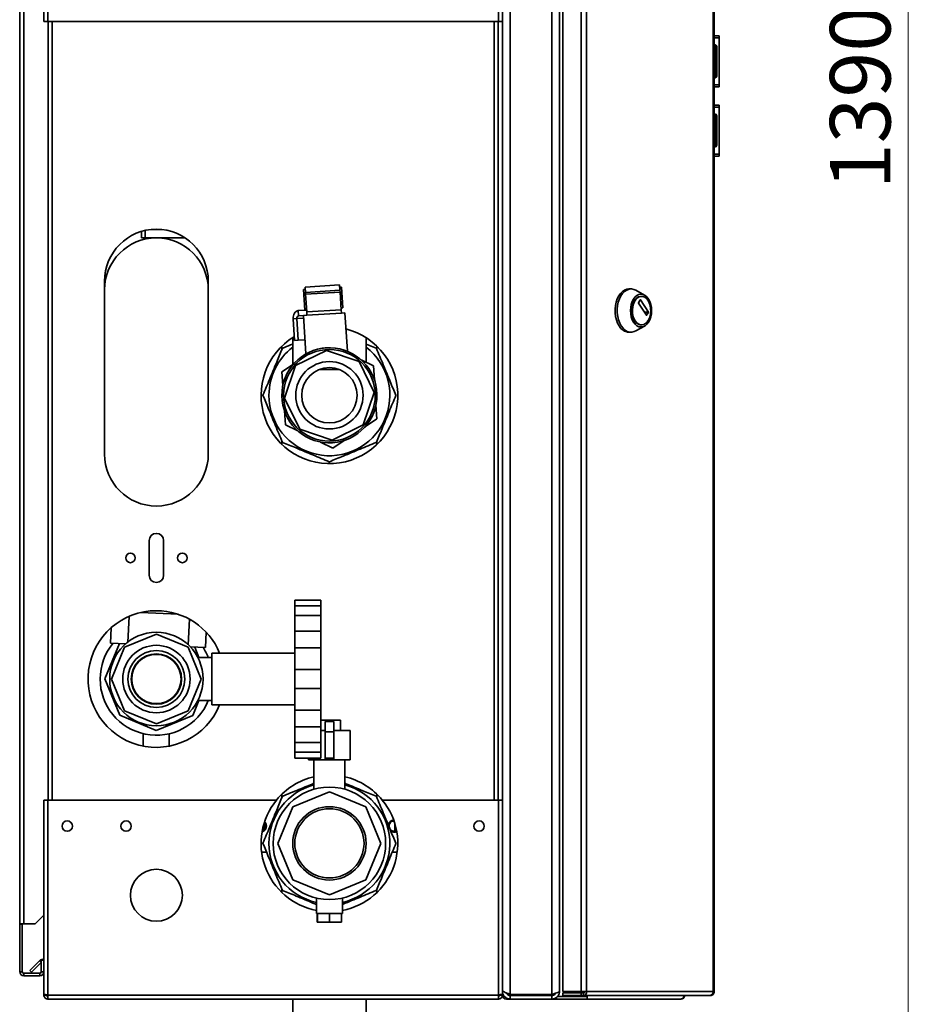
# Paper-space layout 'Blatt1' of a CAD drawing. Units: millimetres. Extents: x 0 to 4200, y 0 to 2970.
# Drawn here: x 2081 to 2604, y 1418 to 1987 of the extents above; entities that cross this region are included whole.
import ezdxf

# ---------------------------------------------------------------- set-up
doc = ezdxf.new("R2010")
doc.units = ezdxf.units.MM
doc.styles.add('SLDTEXTSTYLE1', font='TXT', dxfattribs={"width": 0.605})
doc.dimstyles.new('SLDDIMSTYLE1', dxfattribs={"dimtxt": 35, "dimasz": 25, "dimexe": 0, "dimexo": 0.0625, "dimgap": 8.75, "dimtad": 1, "dimdec": 0, "dimlfac": 2, "dimrnd": 1e-09, "dimzin": 12, "dimdsep": 46, "dimtxsty": 'SLDTEXTSTYLE1', "dimsah": 1, "dimcen": 0.09, "dimadec": 0, "dimazin": 3, "dimtfac": 1, "dimtdec": 0, "dimtofl": 0, "dimtmove": 0, "dimatfit": 3, "dimfxl": 1, "dimfrac": 2, "dimtolj": 1, "dimtzin": 12, "dimarcsym": 0})

# ---------------------------------------------------------------- blocks, each defined once
blk = doc.blocks.new('_D_1')
at = {"color": 7, "linetype": 'Continuous', "lineweight": 0, "ltscale": 10}
for p, q in [((2364.89, 2637.69), (2604.3, 2637.69)), ((2594.3, 1247.52), (2594.3, 2637.69)), ((2272.39, 1247.52), (2604.3, 1247.52))]:
    blk.add_line(p, q, dxfattribs=at)
at = {"color": 7, "linetype": 'Continuous', "lineweight": 18, "ltscale": 10}
for points in [[(2594.3, 2637.69), (2590.3, 2612.69), (2598.3, 2612.69)], [(2594.3, 1247.52), (2598.3, 1272.52), (2590.3, 1272.52)]]:
    blk.add_solid(points, dxfattribs=at)
at = {"color": 7, "linetype": 'Continuous', "lineweight": 18, "ltscale": 10, "insert": (2549.18, 1889.13), "char_height": 35, "attachment_point": 1, "rotation": 90, "style": 'SLDTEXTSTYLE1'}
blk.add_mtext('1390', dxfattribs=at)

psp = doc.layouts.new('Blatt1')

# ---------------------------------------------------------------- linework, layer by layer
at = {"color": 7, "linetype": 'Continuous', "lineweight": 35, "ltscale": 10}
for p, q in [((2094.894, 2218.009), (2094.894, 1986.016)), ((2097.194, 2218.716), (2097.194, 1986.016)), ((2357.594, 1986.016), (2357.594, 2218.716)), ((2359.894, 1986.016), (2359.894, 2218.009)), ((2364.394, 2218.309), (2364.394, 1423.723)), ((2388.394, 2218.309), (2388.394, 1423.723)), ((2392.894, 2216.516), (2392.894, 1425.516)), ((2394.836, 2218.716), (2394.836, 1425.316)), ((2405.331, 2218.716), (2405.331, 1425.316)), ((2408.571, 2218.716), (2408.571, 1425.316)), ((2481.761, 1425.316), (2481.761, 2218.716)), ((2482.299, 2218.716), (2482.299, 1425.316)), ((2080.894, 1464.516), (2080.894, 2195.716)), ((2083.194, 1464.516), (2083.194, 2195.716)), ((2097.194, 1986.016), (2094.894, 1986.016)), ((2097.194, 1986.016), (2357.594, 1986.016)), ((2097.394, 1986.016), (2097.394, 1536.016)), ((2357.394, 1536.016), (2357.394, 1986.016)), ((2359.894, 1986.016), (2357.594, 1986.016)), ((2359.894, 1986.016), (2359.894, 1536.016)), ((2482.299, 1977.766), (2485.099, 1977.766)), ((2482.299, 1976.589), (2485.099, 1976.589)), ((2485.099, 1977.766), (2485.099, 1976.589)), ((2485.099, 1976.589), (2485.099, 1949.443)), ((2482.799, 1972.566), (2482.299, 1972.566)), ((2482.799, 1971.566), (2482.299, 1971.566)), ((2482.799, 1971.566), (2482.799, 1972.566)), ((2482.799, 1954.566), (2482.799, 1971.566)), ((2483.799, 1971.566), (2482.799, 1971.566)), ((2483.799, 1971.566), (2483.799, 1954.566)), ((2485.109, 1970.266), (2485.099, 1970.266)), ((2485.109, 1970.266), (2485.109, 1964.844)), ((2485.109, 1958.173), (2485.109, 1955.766)), ((2482.799, 1954.566), (2482.299, 1954.566)), ((2482.799, 1953.566), (2482.299, 1953.566)), ((2482.799, 1954.566), (2483.799, 1954.566)), ((2482.799, 1953.566), (2482.799, 1954.566)), ((2485.109, 1955.766), (2485.099, 1955.766)), ((2482.299, 1949.443), (2485.099, 1949.443)), ((2482.299, 1948.266), (2485.099, 1948.266)), ((2485.099, 1949.443), (2485.099, 1948.266)), ((2482.299, 1937.766), (2485.099, 1937.766)), ((2482.299, 1936.589), (2485.099, 1936.589)), ((2485.099, 1937.766), (2485.099, 1936.589)), ((2485.099, 1936.589), (2485.099, 1909.443)), ((2482.799, 1932.566), (2482.299, 1932.566)), ((2482.799, 1931.566), (2482.299, 1931.566)), ((2482.799, 1931.566), (2482.799, 1932.566)), ((2482.799, 1914.566), (2482.799, 1931.566)), ((2483.799, 1931.566), (2482.799, 1931.566)), ((2483.799, 1931.566), (2483.799, 1914.566)), ((2485.109, 1930.266), (2485.099, 1930.266)), ((2485.109, 1930.266), (2485.109, 1924.844)), ((2485.109, 1918.173), (2485.109, 1915.766)), ((2482.799, 1914.566), (2482.299, 1914.566)), ((2482.799, 1913.566), (2482.299, 1913.566)), ((2482.799, 1914.566), (2483.799, 1914.566)), ((2482.799, 1913.566), (2482.799, 1914.566)), ((2485.109, 1915.766), (2485.099, 1915.766)), ((2482.299, 1909.443), (2485.099, 1909.443)), ((2482.299, 1908.266), (2485.099, 1908.266)), ((2485.099, 1909.443), (2485.099, 1908.266)), ((2151.251, 1864.744), (2151.251, 1861.096)), ((2162.883, 1865.867), (2156.906, 1865.867)), ((2129.894, 1736.016), (2129.894, 1836.016)), ((2189.894, 1736.016), (2189.894, 1836.016)), ((2245.828, 1832.501), (2265.786, 1833.793)), ((2265.98, 1830.8), (2265.786, 1833.793)), ((2244.942, 1831.178), (2245.909, 1831.24)), ((2245.717, 1819.203), (2244.942, 1831.178)), ((2246.021, 1829.507), (2245.828, 1832.501)), ((2246.021, 1829.507), (2265.98, 1830.8)), ((2246.021, 1829.507), (2246.091, 1828.438)), ((2246.091, 1828.438), (2266.049, 1829.73)), ((2246.091, 1828.438), (2246.752, 1818.218)), ((2265.867, 1832.533), (2266.835, 1832.595)), ((2266.049, 1829.73), (2265.98, 1830.8)), ((2266.711, 1819.51), (2266.049, 1829.73)), ((2267.61, 1820.62), (2266.835, 1832.595)), ((2434.251, 1831.475), (2433.025, 1831.475)), ((2442.06, 1827.884), (2436.975, 1830.735)), ((2440.302, 1827.225), (2439.996, 1827.225)), ((2438.566, 1823.557), (2439.589, 1825.148)), ((2443.066, 1816.274), (2438.566, 1823.275)), ((2439.771, 1825.148), (2444.27, 1818.148)), ((2241.845, 1818.952), (2245.717, 1819.203)), ((2242.039, 1815.958), (2241.845, 1818.952)), ((2242.039, 1815.958), (2244.883, 1816.143)), ((2246.878, 1816.272), (2244.883, 1816.143)), ((2244.883, 1816.143), (2246.32, 1793.946)), ((2245.717, 1819.203), (2246.685, 1819.265)), ((2266.711, 1819.51), (2246.752, 1818.218)), ((2246.878, 1816.272), (2246.752, 1818.218)), ((2266.837, 1817.564), (2246.878, 1816.272)), ((2266.643, 1820.558), (2267.61, 1820.62)), ((2266.711, 1819.51), (2266.837, 1817.564)), ((2268.832, 1817.693), (2266.837, 1817.564)), ((2270.27, 1795.483), (2268.832, 1817.693)), ((2444.27, 1817.865), (2443.248, 1816.274)), ((2241.077, 1814.393), (2238.96, 1814.256)), ((2239.768, 1801.782), (2238.96, 1814.256)), ((2241.885, 1801.919), (2241.077, 1814.393)), ((2436.975, 1807.216), (2442.06, 1810.066)), ((2439.996, 1810.725), (2440.302, 1810.725)), ((2433.025, 1806.475), (2434.251, 1806.475)), ((2238.694, 1803.345), (2238.694, 1787.729)), ((2239.768, 1801.782), (2241.885, 1801.919)), ((2245.787, 1802.172), (2241.885, 1801.919)), ((2281.094, 1789.099), (2281.094, 1803.345)), ((2281.094, 1799.66), (2287.004, 1797.211)), ((2232.394, 1798.371), (2232.394, 1796.391)), ((2258.216, 1795.939), (2240.377, 1787.16)), ((2277.038, 1789.533), (2258.216, 1795.939)), ((2287.394, 1796.391), (2287.394, 1798.371)), ((2232.461, 1783.572), (2239.076, 1787.984)), ((2285.817, 1771.694), (2277.038, 1789.533)), ((2278.222, 1790.518), (2285.35, 1786.996)), ((2232.975, 1775.637), (2232.461, 1783.572)), ((2240.377, 1787.16), (2233.971, 1768.338)), ((2254.326, 1785.016), (2265.462, 1785.016)), ((2285.35, 1786.996), (2285.864, 1779.061)), ((2279.411, 1752.872), (2285.817, 1771.694)), ((2233.971, 1768.338), (2242.75, 1750.499)), ((2234.438, 1753.036), (2233.924, 1760.971)), ((2286.813, 1764.395), (2287.327, 1756.46)), ((2287.327, 1756.46), (2280.712, 1752.048)), ((2241.566, 1749.514), (2234.438, 1753.036)), ((2242.75, 1750.499), (2261.572, 1744.093)), ((2261.572, 1744.093), (2279.411, 1752.872)), ((2232.394, 1743.641), (2232.394, 1741.661)), ((2261.871, 1739.48), (2254.742, 1743.003)), ((2268.486, 1743.893), (2261.871, 1739.48)), ((2287.394, 1741.661), (2287.394, 1743.641)), ((2155.694, 1686.016), (2155.694, 1666.016)), ((2164.094, 1666.016), (2164.094, 1686.016)), ((2239.894, 1651.685), (2254.894, 1651.685)), ((2239.894, 1648.32), (2239.894, 1651.685)), ((2254.894, 1648.32), (2254.894, 1651.685)), ((2239.894, 1648.32), (2254.894, 1648.32)), ((2239.894, 1648.32), (2239.894, 1642.813)), ((2254.894, 1642.813), (2254.894, 1648.32)), ((2144.071, 1642.208), (2143.376, 1627.373)), ((2172.443, 1643.47), (2150.903, 1644.479)), ((2179.032, 1640.57), (2178.337, 1625.735)), ((2239.894, 1642.813), (2254.894, 1642.813)), ((2239.894, 1633.62), (2239.894, 1642.813)), ((2254.894, 1633.62), (2254.894, 1642.813)), ((2133.751, 1635.627), (2133.337, 1626.782)), ((2239.894, 1633.62), (2254.894, 1633.62)), ((2239.894, 1633.62), (2239.894, 1624.081)), ((2254.894, 1624.081), (2254.894, 1633.62)), ((2159.894, 1631.993), (2141.525, 1624.385)), ((2178.263, 1624.385), (2159.894, 1631.993)), ((2188.691, 1633.053), (2188.277, 1624.207)), ((2138.656, 1626.533), (2130.128, 1606.09)), ((2133.337, 1626.782), (2142.152, 1626.369)), ((2141.525, 1624.385), (2133.917, 1606.016)), ((2185.871, 1606.016), (2178.263, 1624.385)), ((2179.461, 1624.621), (2188.277, 1624.207)), ((2184.488, 1618.516), (2182.027, 1624.5)), ((2239.894, 1624.081), (2254.894, 1624.081)), ((2239.894, 1611.523), (2239.894, 1624.081)), ((2254.894, 1611.523), (2254.894, 1624.081)), ((2191.894, 1618.516), (2183.849, 1618.516)), ((2239.894, 1621.016), (2191.894, 1621.016)), ((2191.894, 1606.016), (2191.894, 1621.016)), ((2239.894, 1611.523), (2254.894, 1611.523)), ((2239.894, 1611.523), (2239.894, 1600.509)), ((2254.894, 1600.509), (2254.894, 1611.523)), ((2130.128, 1606.09), (2138.794, 1585.021)), ((2133.917, 1606.016), (2141.525, 1587.647)), ((2178.263, 1587.647), (2185.871, 1606.016)), ((2191.894, 1591.016), (2191.894, 1606.016)), ((2239.894, 1600.509), (2254.894, 1600.509)), ((2239.894, 1587.951), (2239.894, 1600.509)), ((2254.894, 1587.951), (2254.894, 1600.509)), ((2180.889, 1584.916), (2184.476, 1593.516)), ((2183.833, 1593.516), (2191.894, 1593.516)), ((2191.894, 1591.016), (2239.894, 1591.016)), ((2138.794, 1585.021), (2159.82, 1576.25)), ((2141.525, 1587.647), (2159.894, 1580.039)), ((2159.82, 1576.25), (2180.889, 1584.916)), ((2159.894, 1580.039), (2178.263, 1587.647)), ((2239.894, 1587.951), (2254.894, 1587.951)), ((2239.894, 1587.951), (2239.894, 1578.412)), ((2254.894, 1578.412), (2254.894, 1587.951)), ((2239.894, 1578.412), (2254.894, 1578.412)), ((2239.894, 1569.219), (2239.894, 1578.412)), ((2254.894, 1582.216), (2259.894, 1582.216)), ((2254.894, 1569.219), (2254.894, 1578.412)), ((2262.394, 1581.479), (2257.394, 1581.479)), ((2257.394, 1581.479), (2257.394, 1575.479)), ((2259.894, 1582.216), (2259.894, 1581.479)), ((2259.894, 1582.216), (2266.394, 1582.216)), ((2262.394, 1581.479), (2262.394, 1575.479)), ((2266.394, 1582.216), (2266.394, 1576.216)), ((2152.315, 1574.404), (2152.297, 1567.253)), ((2167.297, 1567.216), (2167.315, 1574.354)), ((2254.894, 1576.216), (2257.394, 1576.216)), ((2257.394, 1575.479), (2262.394, 1575.479)), ((2257.394, 1575.479), (2257.394, 1560.216)), ((2262.394, 1576.216), (2271.894, 1576.216)), ((2262.394, 1575.479), (2262.394, 1560.216)), ((2271.894, 1559.216), (2271.894, 1576.216)), ((2239.894, 1569.219), (2254.894, 1569.219)), ((2239.894, 1569.219), (2239.894, 1563.712)), ((2254.894, 1563.712), (2254.894, 1569.219)), ((2239.894, 1563.712), (2254.894, 1563.712)), ((2239.894, 1560.347), (2239.894, 1563.712)), ((2239.894, 1560.347), (2254.894, 1560.347)), ((2247.894, 1560.347), (2247.894, 1559.216)), ((2254.894, 1560.347), (2254.894, 1563.712)), ((2257.394, 1560.216), (2262.394, 1560.216)), ((2257.394, 1559.216), (2257.394, 1560.216)), ((2262.394, 1559.216), (2262.394, 1560.216)), ((2247.894, 1559.216), (2257.394, 1559.216)), ((2250.894, 1559.216), (2250.894, 1542.28)), ((2257.394, 1559.216), (2262.394, 1559.216)), ((2262.394, 1559.216), (2271.894, 1559.216)), ((2268.894, 1542.245), (2268.894, 1559.216)), ((2232.394, 1539.371), (2232.394, 1537.391)), ((2259.894, 1540.782), (2238.846, 1532.064)), ((2280.942, 1532.064), (2259.894, 1540.782)), ((2287.394, 1537.391), (2287.394, 1539.371)), ((2094.894, 1536.016), (2094.894, 1424.023)), ((2094.894, 1536.016), (2097.194, 1536.016)), ((2097.194, 1536.016), (2097.194, 1423.316)), ((2229.312, 1536.016), (2097.194, 1536.016)), ((2238.846, 1532.064), (2230.128, 1511.016)), ((2289.66, 1511.016), (2280.942, 1532.064)), ((2357.594, 1536.016), (2290.476, 1536.016)), ((2357.594, 1423.316), (2357.594, 1536.016)), ((2357.594, 1536.016), (2359.894, 1536.016)), ((2359.894, 1424.023), (2359.894, 1536.016)), ((2222.16, 1522.696), (2222.16, 1519.051)), ((2297.628, 1518.025), (2297.628, 1522.696)), ((2230.128, 1511.016), (2238.846, 1489.968)), ((2280.942, 1489.968), (2289.66, 1511.016)), ((2220.712, 1506.016), (2223.54, 1506.016)), ((2296.248, 1506.016), (2299.076, 1506.016)), ((2238.846, 1489.968), (2259.894, 1481.25)), ((2259.894, 1481.25), (2280.942, 1489.968)), ((2232.394, 1484.641), (2232.394, 1482.661)), ((2287.394, 1482.661), (2287.394, 1484.641)), ((2252.394, 1479.385), (2252.394, 1470.416)), ((2267.394, 1470.416), (2267.394, 1479.372)), ((2089.894, 1464.516), (2094.894, 1469.516)), ((2252.394, 1470.416), (2252.914, 1470.416)), ((2252.864, 1465.416), (2252.864, 1470.416)), ((2252.925, 1470.416), (2252.914, 1470.416)), ((2252.925, 1465.416), (2252.925, 1470.416)), ((2254.098, 1470.416), (2252.925, 1470.416)), ((2254.098, 1470.416), (2258.781, 1470.416)), ((2259.955, 1470.416), (2258.781, 1470.416)), ((2259.955, 1465.416), (2259.955, 1470.416)), ((2261.118, 1470.416), (2259.955, 1470.416)), ((2261.118, 1470.416), (2265.761, 1470.416)), ((2266.924, 1470.416), (2265.761, 1470.416)), ((2266.914, 1470.416), (2267.394, 1470.416)), ((2266.924, 1465.416), (2266.924, 1470.416)), ((2083.194, 1464.516), (2080.894, 1464.516)), ((2080.894, 1464.516), (2080.894, 1464.366)), ((2082.394, 1464.366), (2080.894, 1464.366)), ((2080.894, 1464.366), (2080.894, 1436.816)), ((2082.394, 1464.366), (2082.394, 1464.516)), ((2082.394, 1464.366), (2082.394, 1436.816)), ((2083.194, 1464.516), (2089.894, 1464.516)), ((2252.925, 1465.416), (2252.864, 1465.416)), ((2259.955, 1465.416), (2252.925, 1465.416)), ((2266.924, 1465.416), (2259.955, 1465.416)), ((2086.669, 1437.544), (2092.468, 1443.342)), ((2087.73, 1436.483), (2093.394, 1442.147)), ((2093.394, 1443.516), (2093.394, 1436.816)), ((2094.894, 1443.516), (2093.394, 1443.516)), ((2082.394, 1436.816), (2080.894, 1436.816)), ((2083.194, 1436.016), (2083.194, 1434.516)), ((2092.594, 1436.016), (2083.194, 1436.016)), ((2092.594, 1434.516), (2083.194, 1434.516)), ((2086.669, 1437.544), (2087.73, 1436.483)), ((2092.594, 1436.016), (2092.594, 1434.516)), ((2093.394, 1436.816), (2094.894, 1436.816)), ((2094.894, 1424.023), (2094.894, 1423.316)), ((2094.894, 1423.316), (2096.394, 1423.316)), ((2096.394, 1423.477), (2096.394, 1423.316)), ((2357.594, 1423.316), (2097.194, 1423.316)), ((2097.194, 1423.316), (2097.194, 1421.016)), ((2357.594, 1421.016), (2357.594, 1423.316)), ((2358.394, 1423.316), (2358.394, 1423.478)), ((2359.894, 1423.316), (2358.394, 1423.316)), ((2359.894, 1425.516), (2360.365, 1425.516)), ((2359.894, 1423.316), (2359.894, 1424.023)), ((2388.394, 1423.723), (2364.394, 1423.723)), ((2364.394, 1423.016), (2364.394, 1421.016)), ((2388.394, 1423.016), (2364.394, 1423.016)), ((2371.394, 1423.016), (2371.394, 1423.723)), ((2388.394, 1421.016), (2388.394, 1423.016)), ((2394.836, 1425.316), (2405.331, 1425.316)), ((2394.836, 1423.016), (2394.836, 1424.516)), ((2405.331, 1424.516), (2394.836, 1424.516)), ((2405.331, 1423.016), (2394.836, 1423.016)), ((2408.571, 1425.316), (2405.331, 1425.316)), ((2405.331, 1424.516), (2405.331, 1423.016)), ((2406.809, 1424.516), (2405.331, 1424.516)), ((2406.809, 1423.016), (2405.331, 1423.016)), ((2406.809, 1424.516), (2406.809, 1423.016)), ((2479.657, 1423.016), (2406.809, 1423.016)), ((2408.013, 1423.016), (2408.013, 1422.516)), ((2408.571, 1425.316), (2481.761, 1425.316)), ((2479.657, 1423.016), (2479.999, 1423.016)), ((2481.761, 1425.316), (2482.299, 1425.316)), ((2357.594, 1421.016), (2097.194, 1421.016)), ((2238.694, 1421.016), (2238.694, 1356.016)), ((2281.094, 1356.016), (2281.094, 1421.016)), ((2364.394, 1421.016), (2362.194, 1421.016)), ((2388.394, 1421.016), (2364.394, 1421.016)), ((2391.134, 1421.016), (2388.394, 1421.016)), ((2391.134, 1421.979), (2391.134, 1421.016)), ((2408.858, 1421.016), (2391.134, 1421.016)), ((2391.602, 1422.516), (2391.862, 1422.516)), ((2391.862, 1422.516), (2408.013, 1422.516)), ((2408.858, 1422.516), (2408.013, 1422.516)), ((2408.858, 1422.516), (2408.858, 1421.016)), ((2463.094, 1421.016), (2408.858, 1421.016))]:
    psp.add_line(p, q, dxfattribs=at)
at = {"color": 1, "linetype": 'Continuous', "lineweight": 35, "ltscale": 10}
for p, q in [((2099.694, 1986.016), (2099.694, 1536.016)), ((2355.094, 1536.016), (2355.094, 1986.016)), ((2153.388, 1865.302), (2153.388, 1861.053)), ((2439.589, 1825.148), (2439.771, 1825.148)), ((2444.27, 1818.148), (2441.861, 1818.148)), ((2442.043, 1817.865), (2444.27, 1817.865)), ((2443.248, 1816.274), (2443.066, 1816.274)), ((2241.077, 1814.393), (2244.979, 1814.646)), ((2093.394, 1442.416), (2092.468, 1443.342)), ((2360.55, 1423.316), (2359.894, 1423.316)), ((2373.694, 1423.016), (2373.694, 1423.723)), ((2390.1, 1423.69), (2390.1, 1424.171)), ((2362.194, 1421.604), (2362.194, 1421.016)), ((2391.862, 1422.516), (2391.862, 1422.753))]:
    psp.add_line(p, q, dxfattribs=at)
at = {"color": 7, "linetype": 'Continuous', "lineweight": 35, "ltscale": 10, "flags": 128}
for points in [[(2427.344, 1810.137), (2426.465, 1811.758), (2425.775, 1813.586), (2425.294, 1815.57), (2425.035, 1817.651), (2425.006, 1819.771), (2425.208, 1821.868), (2425.635, 1823.881), (2426.274, 1825.754), (2427.108, 1827.431), (2428.111, 1828.865), (2429.256, 1830.015), (2430.51, 1830.847), (2431.836, 1831.338), (2433.025, 1831.475)], [(2428.569, 1810.137), (2427.691, 1811.758), (2427.001, 1813.586), (2426.52, 1815.57), (2426.261, 1817.651), (2426.232, 1819.771), (2426.434, 1821.868), (2426.861, 1823.881), (2427.5, 1825.754), (2428.333, 1827.431), (2429.337, 1828.865), (2430.482, 1830.015), (2431.735, 1830.847), (2433.061, 1831.338), (2434.421, 1831.473), (2435.776, 1831.248), (2436.975, 1830.735)], [(2435.692, 1812.279), (2434.935, 1813.714), (2434.372, 1815.352), (2434.026, 1817.128), (2433.909, 1818.975), (2434.026, 1820.823), (2434.372, 1822.599), (2434.935, 1824.237), (2435.692, 1825.672), (2436.614, 1826.849), (2437.667, 1827.724), (2438.809, 1828.263), (2439.996, 1828.445), (2441.184, 1828.263), (2442.325, 1827.724), (2443.378, 1826.849), (2444.3, 1825.672), (2445.057, 1824.237), (2445.62, 1822.599), (2445.966, 1820.823), (2446.083, 1818.975), (2445.966, 1817.128), (2445.62, 1815.352), (2445.057, 1813.714), (2444.3, 1812.279), (2443.378, 1811.102), (2442.325, 1810.226), (2441.184, 1809.688), (2439.996, 1809.506), (2438.809, 1809.688), (2437.667, 1810.226), (2436.614, 1811.102), (2435.692, 1812.279)], [(2436.246, 1813.142), (2435.549, 1814.482), (2435.045, 1816.019), (2434.758, 1817.685), (2434.7, 1819.407), (2434.874, 1821.111), (2435.271, 1822.721), (2435.875, 1824.167), (2436.659, 1825.387), (2437.589, 1826.326), (2438.624, 1826.944), (2439.718, 1827.214), (2439.996, 1827.225)], [(2436.553, 1813.142), (2435.855, 1814.482), (2435.352, 1816.019), (2435.065, 1817.685), (2435.007, 1819.407), (2435.18, 1821.111), (2435.577, 1822.721), (2436.181, 1824.167), (2436.965, 1825.387), (2437.895, 1826.326), (2438.93, 1826.944), (2440.025, 1827.214), (2441.132, 1827.124), (2442.203, 1826.677), (2443.191, 1825.894), (2444.052, 1824.809), (2444.75, 1823.469), (2445.253, 1821.932), (2445.54, 1820.266), (2445.598, 1818.544), (2445.425, 1816.84), (2445.027, 1815.23), (2444.424, 1813.784), (2443.64, 1812.564), (2442.71, 1811.625), (2441.675, 1811.007), (2440.58, 1810.737), (2439.473, 1810.827), (2438.402, 1811.273), (2437.414, 1812.056), (2436.553, 1813.142)], [(2241.845, 1818.952), (2241.231, 1818.826), (2240.652, 1818.532), (2240.13, 1818.081), (2239.685, 1817.491), (2239.334, 1816.785), (2239.091, 1815.99), (2238.965, 1815.136), (2238.96, 1814.256)], [(2436.975, 1807.216), (2436.11, 1806.815), (2434.762, 1806.501), (2433.4, 1806.546), (2432.062, 1806.948), (2430.786, 1807.697), (2429.611, 1808.77), (2428.569, 1810.137)], [(2297.394, 1518.016), (2298.42, 1518.197), (2298.713, 1518.321)], [(2408.844, 1422.516), (2408.92, 1422.867), (2408.939, 1423.016)]]:
    psp.add_lwpolyline(points, dxfattribs=at)
at = {"color": 7, "linetype": 'Continuous', "lineweight": 35, "ltscale": 100}
for centre, radius in [((2259.894, 1770.016), 26.5), ((2259.894, 1770.016), 19.475), ((2259.894, 1770.016), 16), ((2144.894, 1676.016), 2.75), ((2174.894, 1676.016), 2.75), ((2159.894, 1606.016), 27), ((2159.894, 1606.016), 19.476), ((2159.894, 1606.016), 16.476), ((2159.894, 1606.016), 14.55), ((2159.894, 1606.016), 14.25), ((2259.894, 1511.016), 32.5), ((2259.894, 1511.016), 21.2), ((2259.894, 1511.016), 20), ((2108.394, 1521.016), 3), ((2142.394, 1521.016), 3), ((2346.394, 1521.016), 3), ((2159.894, 1481.016), 15)]:
    psp.add_circle(centre, radius, dxfattribs=at)
for centre, radius, start, end in [((2482.799, 1971.566), 1, 0, 90), ((2482.799, 1954.566), 1, 270, 0), ((2482.799, 1931.566), 1, 0, 90), ((2482.799, 1914.566), 1, 270, 0), ((2159.894, 1836.016), 30, 0, 180), ((2159.894, 1831.016), 30, 0, 180), ((2438.808, 1823.416), 0.28, 149.71086, 210.28914), ((2439.68, 1825.104), 0.101, 25.94161, 154.05839), ((2242.388, 1814.666), 1.339, 105.12604, 191.75375), ((2443.157, 1816.319), 0.101, 205.94161, 334.05839), ((2444.028, 1818.007), 0.28, 329.71086, 30.28914), ((2433.528, 1813.495), 7.038, 208.50566, 265.89872), ((2440.297, 1815.311), 4.595, 208.16393, 266.24045), ((2259.894, 1770.016), 39.5, 120.86594, 76.01846), ((2259.894, 1770.016), 34.936, 127.36033, 180), ((2259.894, 1770.016), 34.936, 180, 52.63967), ((2259.894, 1770.016), 27.5, 98.78777, 88.6208), ((2259.894, 1770.016), 38.4, 134.91005, 135.08995), ((2259.894, 1770.016), 38.4, 44.91005, 45.08995), ((2259.894, 1770.016), 38.4, 179.91005, 180.08995), ((2259.894, 1770.016), 38.4, 359.91005, 0.08995), ((2259.894, 1770.016), 38.4, 224.91005, 225.08995), ((2259.894, 1770.016), 38.4, 314.91005, 315.08995), ((2159.894, 1736.016), 30, 180, 0), ((2259.894, 1770.016), 38.4, 269.91005, 270.08995), ((2159.894, 1686.016), 4.2, 0, 180), ((2159.894, 1666.016), 4.2, 180, 0), ((2159.894, 1606.016), 39.5, 90, 337.682), ((2159.894, 1606.016), 39.5, 22.318, 90), ((2159.894, 1606.016), 32.5, 140.44734, 179.85669), ((2159.894, 1606.016), 32.5, 22.61986, 34.18713), ((2159.894, 1606.016), 32.5, 179.85669, 337.38014), ((2259.894, 1511.016), 39.5, 103.17041, 140.73475), ((2259.894, 1511.016), 39.5, 39.26525, 76.82959), ((2259.894, 1511.016), 34.936, 104.92857, 180), ((2259.894, 1511.016), 34.936, 282.39669, 75.07143), ((2259.894, 1511.016), 38.4, 134.91005, 135.08995), ((2259.894, 1511.016), 38.4, 44.91005, 45.08995), ((2259.894, 1511.016), 39.5, 140.73475, 259.0546), ((2259.894, 1511.016), 39.5, 280.9454, 39.26525), ((2219.894, 1521.016), 3.6, 287.79166, 45.00564), ((2219.894, 1521.016), 3, 292.92583, 39.00168), ((2297.394, 1521.016), 3.6, 96.48597, 168.81756), ((2297.394, 1521.016), 3, 93.78908, 206.1287), ((2297.394, 1521.016), 3, 209.18159, 270), ((2297.394, 1521.016), 3.6, 235.19212, 292.88531), ((2259.894, 1511.016), 38.4, 179.91005, 180.08995), ((2259.894, 1511.016), 34.936, 180, 257.60331), ((2259.894, 1511.016), 38.4, 359.91005, 0.08995), ((2259.894, 1511.016), 38.4, 224.91005, 225.08995), ((2259.894, 1511.016), 38.4, 314.91005, 315.08995), ((2094.094, 1441.716), 2.3, 69.64559, 135), ((2083.194, 1436.816), 2.3, 180, 270), ((2083.194, 1436.816), 0.8, 180, 270), ((2092.594, 1436.816), 2.3, 270, 360), ((2092.594, 1436.816), 0.8, 270, 360), ((2362.194, 1423.316), 2.3, 180, 270), ((2406.499, 1425.078), 2.086, 278.55169, 6.54087), ((2406.701, 1425.233), 0.725, 278.55169, 6.54087)]:
    psp.add_arc(centre, radius, start, end, dxfattribs=at)
for centre, major_axis, start_param, end_param in [((2153.751, 1861.096), (2.5, 0), 3.1415923, 4.5666121), ((2249.141, 1872.438), (659.179, 0.006), 4.5666123, 4.6019636)]:
    psp.add_ellipse(centre, major_axis=major_axis, ratio=0.0174551, start_param=start_param, end_param=end_param, dxfattribs=at)
at = {"color": 7, "linetype": 'Continuous', "lineweight": 35, "ltscale": 10}
for points, knots in [([(2232.784, 1797.211), (2234.335, 1797.854), (2236.293, 1798.665), (2238.282, 1799.489), (2238.694, 1799.66)], [0, 0, 0, 0, 0.7928182, 1, 1, 1, 1]), ([(2221.494, 1770.076), (2222.138, 1771.631), (2223.429, 1774.748), (2225.409, 1779.527), (2227.419, 1784.38), (2229.869, 1790.295), (2231.617, 1794.515), (2232.699, 1797.126)], [0, 0, 0, 0, 0.1743787, 0.3496395, 0.528161, 0.7079848, 1, 1, 1, 1]), ([(2255.693, 1797.193), (2255.962, 1797.232), (2256.851, 1797.362), (2258.423, 1797.498), (2259.783, 1797.525), (2260.491, 1797.509), (2260.556, 1797.508)], [0, 0, 0, 0, 0.1692509, 0.5582319, 0.9595272, 1, 1, 1, 1]), ([(2287.09, 1797.126), (2287.733, 1795.572), (2289.024, 1792.455), (2291.004, 1787.675), (2293.014, 1782.823), (2295.464, 1776.908), (2297.212, 1772.688), (2298.294, 1770.076)], [0, 0, 0, 0, 0.174377, 0.349636, 0.5281556, 0.7079775, 1, 1, 1, 1]), ([(2232.699, 1742.906), (2232.055, 1744.46), (2230.764, 1747.577), (2228.784, 1752.357), (2226.774, 1757.209), (2224.324, 1763.124), (2222.576, 1767.344), (2221.494, 1769.956)], [0, 0, 0, 0, 0.174377, 0.349636, 0.5281556, 0.7079775, 1, 1, 1, 1]), ([(2298.294, 1769.956), (2297.65, 1768.401), (2296.359, 1765.284), (2294.379, 1760.505), (2292.369, 1755.652), (2289.919, 1749.737), (2288.171, 1745.517), (2287.09, 1742.906)], [0, 0, 0, 0, 0.17437871, 0.34963954, 0.52816098, 0.70798477, 1, 1, 1, 1]), ([(2259.834, 1731.616), (2258.279, 1732.26), (2255.162, 1733.551), (2250.383, 1735.531), (2245.53, 1737.541), (2239.615, 1739.991), (2235.395, 1741.739), (2232.784, 1742.821)], [0, 0, 0, 0, 0.1743787, 0.3496395, 0.528161, 0.7079848, 1, 1, 1, 1]), ([(2287.004, 1742.821), (2285.45, 1742.177), (2282.333, 1740.886), (2277.553, 1738.906), (2272.701, 1736.896), (2266.786, 1734.446), (2262.566, 1732.698), (2259.954, 1731.616)], [0, 0, 0, 0, 0.174377, 0.349636, 0.5281556, 0.7079775, 1, 1, 1, 1]), ([(2232.784, 1538.211), (2234.338, 1538.855), (2237.455, 1540.146), (2242.234, 1542.126), (2246.73, 1543.988), (2249.622, 1545.186), (2250.894, 1545.713)], [0, 0, 0, 0, 0.2608844, 0.5230884, 0.7901705, 1, 1, 1, 1]), ([(2268.894, 1545.713), (2269.056, 1545.646), (2270.83, 1544.911), (2274.26, 1543.49), (2280.172, 1541.042), (2284.392, 1539.293), (2287.004, 1538.211)], [0, 0, 0, 0, 0.0268095, 0.2939465, 0.5630324, 1, 1, 1, 1]), ([(2221.494, 1511.076), (2222.138, 1512.631), (2223.429, 1515.748), (2225.409, 1520.527), (2227.419, 1525.38), (2229.869, 1531.295), (2231.617, 1535.515), (2232.699, 1538.126)], [0, 0, 0, 0, 0.1743787, 0.3496395, 0.528161, 0.7079848, 1, 1, 1, 1]), ([(2287.09, 1538.126), (2287.733, 1536.572), (2289.024, 1533.455), (2291.004, 1528.675), (2293.014, 1523.823), (2295.464, 1517.908), (2297.212, 1513.688), (2298.294, 1511.076)], [0, 0, 0, 0, 0.174377, 0.349636, 0.5281556, 0.7079775, 1, 1, 1, 1]), ([(2232.699, 1483.906), (2232.055, 1485.46), (2230.764, 1488.577), (2228.784, 1493.357), (2226.774, 1498.209), (2224.324, 1504.124), (2222.576, 1508.344), (2221.494, 1510.956)], [0, 0, 0, 0, 0.174377, 0.349636, 0.5281556, 0.7079775, 1, 1, 1, 1]), ([(2298.294, 1510.956), (2297.65, 1509.401), (2296.359, 1506.284), (2294.379, 1501.505), (2292.369, 1496.652), (2289.919, 1490.737), (2288.171, 1486.517), (2287.09, 1483.906)], [0, 0, 0, 0, 0.1743787, 0.3496395, 0.528161, 0.7079848, 1, 1, 1, 1]), ([(2252.394, 1475.698), (2251.733, 1475.972), (2249.46, 1476.913), (2245.529, 1478.541), (2239.616, 1480.991), (2235.396, 1482.739), (2232.784, 1483.821)], [0, 0, 0, 0, 0.1012424, 0.3479479, 0.5964532, 1, 1, 1, 1]), ([(2287.004, 1483.821), (2285.45, 1483.177), (2282.333, 1481.886), (2277.552, 1479.905), (2272.706, 1477.898), (2269.289, 1476.482), (2267.535, 1475.756), (2267.394, 1475.698)], [0, 0, 0, 0, 0.240961, 0.4831408, 0.7298262, 0.9783112, 1, 1, 1, 1]), ([(2097.194, 1423.316), (2096.942, 1423.365), (2096.427, 1423.466), (2095.733, 1423.619), (2095.203, 1423.773), (2094.931, 1423.908), (2094.904, 1423.991), (2094.894, 1424.023)], [0, 0, 0, 0, 0.20905204, 0.42782096, 0.64659232, 0.86536355, 1, 1, 1, 1]), ([(2094.894, 1423.316), (2094.918, 1423.064), (2094.968, 1422.549), (2095.362, 1421.855), (2095.957, 1421.325), (2096.608, 1421.053), (2097.032, 1421.026), (2097.194, 1421.016)], [0, 0, 0, 0, 0.209052, 0.427821, 0.6465923, 0.8653635, 1, 1, 1, 1]), ([(2096.394, 1423.316), (2096.41, 1423.197), (2096.439, 1422.974), (2096.645, 1422.71), (2096.905, 1422.546), (2097.101, 1422.526), (2097.194, 1422.516)], [0, 0, 0, 0, 0.28415483, 0.53099322, 0.77774768, 1, 1, 1, 1]), ([(2359.894, 1424.023), (2359.87, 1423.974), (2359.82, 1423.873), (2359.426, 1423.72), (2358.831, 1423.566), (2358.18, 1423.431), (2357.756, 1423.348), (2357.594, 1423.316)], [0, 0, 0, 0, 0.209052, 0.427821, 0.6465923, 0.8653635, 1, 1, 1, 1]), ([(2357.594, 1421.016), (2357.846, 1421.04), (2358.361, 1421.09), (2359.055, 1421.484), (2359.585, 1422.079), (2359.857, 1422.73), (2359.884, 1423.154), (2359.894, 1423.316)], [0, 0, 0, 0, 0.209052, 0.427821, 0.6465923, 0.8653635, 1, 1, 1, 1]), ([(2357.594, 1422.516), (2357.713, 1422.532), (2357.936, 1422.561), (2358.2, 1422.767), (2358.364, 1423.027), (2358.384, 1423.223), (2358.394, 1423.316)], [0, 0, 0, 0, 0.2841548, 0.5309932, 0.7777477, 1, 1, 1, 1]), ([(2364.394, 1423.723), (2363.857, 1423.913), (2362.784, 1424.293), (2361.376, 1424.863), (2360.357, 1425.432), (2359.934, 1425.887), (2359.903, 1426.149), (2359.894, 1426.223)], [0, 0, 0, 0, 0.2277614, 0.4555838, 0.6834064, 0.9112288, 1, 1, 1, 1]), ([(2359.894, 1425.516), (2359.95, 1424.979), (2360.062, 1423.906), (2360.933, 1422.498), (2362.2, 1421.479), (2363.443, 1421.056), (2364.186, 1421.025), (2364.394, 1421.016)], [0, 0, 0, 0, 0.2277614, 0.4555838, 0.6834064, 0.9112288, 1, 1, 1, 1]), ([(2362.091, 1424.586), (2362.229, 1424.315), (2362.519, 1423.746), (2363.363, 1423.146), (2364.045, 1423.06), (2364.394, 1423.016)], [0, 0, 0, 0, 0.3073386, 0.6449648, 1, 1, 1, 1]), ([(2392.894, 1425.516), (2392.841, 1425.384), (2392.735, 1425.119), (2391.91, 1424.721), (2390.704, 1424.324), (2389.449, 1423.991), (2388.661, 1423.791), (2388.394, 1423.723)], [0, 0, 0, 0, 0.2215055, 0.4430395, 0.6645736, 0.8861075, 1, 1, 1, 1]), ([(2388.394, 1421.016), (2388.916, 1421.069), (2389.96, 1421.175), (2391.34, 1422), (2392.36, 1423.206), (2392.837, 1424.461), (2392.88, 1425.249), (2392.894, 1425.516)], [0, 0, 0, 0, 0.22150549, 0.44303949, 0.66457358, 0.88610748, 1, 1, 1, 1]), ([(2388.394, 1423.016), (2388.707, 1423.052), (2389.328, 1423.123), (2390.107, 1423.605), (2390.41, 1424.08), (2390.546, 1424.294)], [0, 0, 0, 0, 0.3587079, 0.7109122, 1, 1, 1, 1]), ([(2464.714, 1423.016), (2464.718, 1422.957), (2464.732, 1422.742), (2464.67, 1422.389), (2464.535, 1421.982), (2464.265, 1421.529), (2463.796, 1421.109), (2463.325, 1421.047), (2463.094, 1421.016)], [0, 0, 0, 0, 0.0544431, 0.198302, 0.3390327, 0.4768147, 0.7430163, 1, 1, 1, 1]), ([(2463.094, 1421.016), (2463.351, 1421.041), (2463.86, 1421.091), (2464.542, 1421.476), (2465.053, 1422.042), (2465.318, 1422.592), (2465.349, 1422.929), (2465.357, 1423.016)], [0, 0, 0, 0, 0.2321234, 0.4603164, 0.6886898, 0.9192589, 1, 1, 1, 1])]:
    psp.add_open_spline(points, degree=3, knots=knots, dxfattribs=at)
for points in [[(2481.761, 1425.316), (2481.706, 1425.015), (2481.596, 1424.412), (2481.103, 1423.652), (2480.435, 1423.12), (2479.916, 1423.051), (2479.657, 1423.016)], [(2479.999, 1423.016), (2480.3, 1423.051), (2480.903, 1423.12), (2481.663, 1423.652), (2482.195, 1424.412), (2482.264, 1425.015), (2482.299, 1425.316)]]:
    psp.add_open_spline(points, degree=3, dxfattribs=at)

# ---------------------------------------------------------------- dimensions: what is measured, and where the dimension line sits
at = {"color": 7, "linetype": 'Continuous', "lineweight": 18, "ltscale": 10}
dim = psp.add_linear_dim(base=(2594.299, 2637.685), p1=(2262.394, 1247.516), p2=(2354.894, 2637.685), angle=90, dimstyle='SLDDIMSTYLE1', dxfattribs=at)
dim.commit()
dim.dimension.update_dxf_attribs({"geometry": '_D_1', "text_midpoint": (2594.299, 1942.601), "dimtype": 160})

doc.saveas('drawing.dxf')
